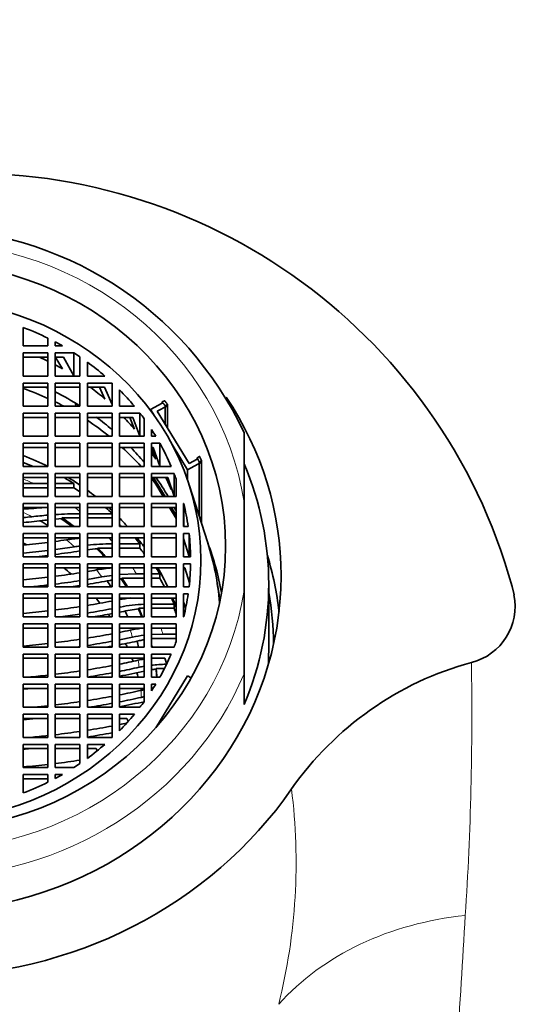
# Model space of a CAD drawing. Units: millimetres. Extents: x 0 to 1478, y 0 to 1758.
# Drawn here: x 727 to 747, y 1645 to 1685 of the extents above; entities that cross this region are included whole.
import ezdxf
from ezdxf import colors
from ezdxf.entities.mleader import LeaderData, LeaderLine
from ezdxf.math import Vec2, Vec3

# ---------------------------------------------------------------- set-up
doc = ezdxf.new("R2010")
doc.units = ezdxf.units.MM
doc.layers.add('DV2_Défaut', color=7, linetype='Continuous')
doc.layers.add('Défaut', color=7, linetype='Continuous')

# ---------------------------------------------------------------- blocks, each defined once
blk = doc.blocks.new('_DOT')
at = {"color": 0}
blk.add_line((0, 0), (-1, 0), dxfattribs=at)
at = {"color": 0, "const_width": 0.333}
blk.add_lwpolyline([(-0.1665, 0, 1), (0.1665, 0, 1)], format="xyb", close=True, dxfattribs=at)
blk = doc.blocks.new('SE1')
at = {"layer": 'DV2_Défaut', "color": 7, "linetype": 'Continuous', "lineweight": 35}
for p, q in [((726.734, 1672.073), (726.734, 1671.323)), ((727.734, 1671.323), (727.734, 1671.637)), ((726.734, 1671.323), (727.734, 1671.323)), ((728.031, 1671.485), (728.031, 1671.323)), ((728.031, 1671.323), (728.323, 1671.323)), ((727.734, 1671.041), (726.734, 1671.041)), ((726.734, 1671.041), (726.734, 1670.101)), ((727.734, 1670.87), (726.734, 1670.87)), ((727.734, 1670.101), (727.734, 1671.041)), ((728.031, 1671.041), (728.031, 1670.101)), ((728.788, 1671.041), (728.031, 1671.041)), ((728.031, 1670.876), (728.323, 1670.391)), ((728.362, 1670.87), (728.031, 1670.87)), ((728.788, 1670.109), (728.362, 1670.87)), ((728.788, 1670.109), (728.788, 1671.041)), ((729.031, 1670.101), (729.031, 1670.881)), ((729.331, 1670.67), (729.331, 1670.101)), ((726.734, 1670.101), (727.734, 1670.101)), ((728.031, 1670.101), (729.031, 1670.101)), ((729.331, 1670.101), (730.043, 1670.101)), ((726.734, 1669.819), (726.734, 1668.88)), ((727.734, 1669.819), (726.734, 1669.819)), ((727.734, 1669.648), (726.734, 1669.648)), ((727.734, 1668.88), (727.734, 1669.819)), ((728.031, 1669.819), (728.031, 1668.88)), ((729.031, 1669.819), (728.031, 1669.819)), ((729.031, 1669.648), (728.031, 1669.648)), ((729.031, 1668.88), (729.031, 1669.819)), ((729.331, 1669.819), (729.331, 1668.88)), ((730.331, 1669.819), (729.331, 1669.819)), ((730.02, 1669.648), (729.331, 1669.648)), ((729.823, 1669.648), (730.043, 1669.169)), ((730.331, 1668.942), (730.02, 1669.648)), ((730.331, 1668.88), (730.331, 1669.819)), ((730.631, 1669.549), (730.631, 1668.88)), ((726.734, 1668.88), (727.734, 1668.88)), ((728.031, 1668.88), (729.031, 1668.88)), ((728.844, 1668.996), (728.859, 1668.88)), ((729.331, 1668.88), (730.331, 1668.88)), ((730.631, 1668.88), (731.236, 1668.88)), ((731.893, 1668.742), (732.365, 1668.998)), ((732.047, 1668.491), (731.893, 1668.742)), ((731.893, 1668.742), (731.893, 1668.703)), ((732.166, 1668.673), (732.583, 1668.899)), ((732.365, 1669.05), (732.463, 1669.103)), ((732.365, 1669.05), (732.365, 1668.998)), ((732.485, 1668.898), (732.583, 1668.951)), ((732.485, 1668.898), (732.485, 1668.154)), ((732.583, 1667.996), (732.583, 1668.951)), ((732.583, 1667.996), (732.583, 1668.899)), ((726.734, 1668.598), (726.734, 1667.659)), ((727.734, 1668.598), (726.734, 1668.598)), ((727.734, 1668.427), (726.734, 1668.427)), ((727.734, 1667.659), (727.734, 1668.598)), ((728.031, 1668.598), (728.031, 1667.659)), ((729.031, 1668.598), (728.031, 1668.598)), ((729.031, 1668.427), (728.031, 1668.427)), ((729.031, 1667.659), (729.031, 1668.598)), ((730.331, 1668.598), (729.331, 1668.598)), ((729.331, 1668.598), (729.331, 1667.659)), ((730.331, 1668.427), (729.331, 1668.427)), ((730.331, 1667.659), (730.331, 1668.598)), ((730.631, 1668.598), (730.631, 1667.659)), ((731.461, 1668.598), (730.631, 1668.598)), ((731.17, 1668.427), (730.631, 1668.427)), ((731.047, 1668.427), (731.236, 1667.948)), ((731.461, 1667.666), (731.17, 1668.427)), ((731.461, 1667.666), (731.461, 1668.598)), ((731.631, 1667.659), (731.631, 1668.371)), ((733.465, 1666.559), (732.166, 1668.673)), ((726.734, 1667.659), (727.734, 1667.659)), ((728.031, 1667.659), (729.031, 1667.659)), ((729.331, 1667.659), (730.331, 1667.659)), ((730.631, 1667.659), (731.631, 1667.659)), ((731.931, 1667.934), (731.931, 1667.659)), ((731.931, 1667.659), (732.104, 1667.659)), ((735.684, 1664.991), (735.684, 1667.804)), ((726.734, 1667.377), (726.734, 1666.437)), ((727.734, 1667.377), (726.734, 1667.377)), ((727.734, 1667.206), (726.734, 1667.206)), ((727.734, 1666.437), (727.734, 1667.377)), ((728.031, 1667.377), (728.031, 1666.437)), ((729.031, 1667.377), (728.031, 1667.377)), ((729.031, 1667.206), (728.031, 1667.206)), ((729.031, 1666.437), (729.031, 1667.377)), ((729.331, 1667.377), (729.331, 1666.437)), ((730.331, 1667.377), (729.331, 1667.377)), ((730.331, 1667.206), (729.331, 1667.206)), ((730.331, 1666.437), (730.331, 1667.377)), ((730.631, 1667.377), (730.631, 1666.437)), ((731.631, 1667.377), (730.631, 1667.377)), ((731.631, 1667.206), (730.631, 1667.206)), ((731.631, 1666.437), (731.631, 1667.377)), ((731.931, 1667.377), (732.268, 1667.377)), ((731.931, 1666.437), (731.931, 1667.377)), ((731.931, 1667.213), (732.104, 1666.726)), ((731.931, 1667.206), (732.002, 1667.206)), ((732.002, 1667.206), (732.268, 1666.444)), ((732.268, 1666.444), (732.268, 1667.377)), ((733.393, 1666.301), (732.766, 1667.321)), ((733.882, 1666.837), (733.784, 1666.784)), ((733.784, 1666.733), (733.784, 1666.784)), ((726.734, 1666.437), (727.734, 1666.437)), ((728.031, 1666.437), (729.031, 1666.437)), ((729.331, 1666.437), (730.331, 1666.437)), ((730.631, 1666.437), (731.631, 1666.437)), ((732.731, 1666.437), (731.931, 1666.437)), ((733.963, 1666.61), (733.393, 1666.301)), ((733.784, 1666.733), (733.465, 1666.559)), ((733.963, 1666.662), (733.865, 1666.609)), ((733.865, 1664.407), (733.865, 1666.609)), ((733.963, 1666.662), (733.963, 1664.103)), ((733.963, 1666.61), (733.963, 1664.103)), ((726.734, 1666.155), (726.734, 1665.216)), ((727.734, 1666.155), (726.734, 1666.155)), ((727.734, 1665.984), (726.734, 1665.984)), ((727.734, 1665.216), (727.734, 1666.155)), ((728.031, 1666.155), (728.031, 1665.216)), ((729.031, 1666.155), (728.031, 1666.155)), ((729.031, 1665.984), (728.031, 1665.984)), ((729.031, 1665.216), (729.031, 1666.155)), ((729.331, 1666.155), (729.331, 1665.216)), ((730.331, 1666.155), (729.331, 1666.155)), ((730.331, 1665.984), (729.331, 1665.984)), ((730.331, 1665.216), (730.331, 1666.155)), ((731.631, 1666.155), (730.631, 1666.155)), ((730.631, 1666.155), (730.631, 1665.216)), ((731.631, 1665.984), (730.631, 1665.984)), ((731.631, 1665.216), (731.631, 1666.155)), ((731.931, 1666.155), (731.931, 1665.216)), ((732.847, 1666.155), (731.931, 1666.155)), ((732.597, 1665.984), (731.931, 1665.984)), ((732.106, 1665.711), (731.938, 1665.984)), ((731.985, 1665.984), (732.457, 1665.216)), ((732.012, 1665.984), (732.484, 1665.216)), ((732.731, 1665.505), (732.572, 1665.984)), ((732.847, 1665.223), (732.597, 1665.984)), ((732.847, 1665.223), (732.847, 1666.155)), ((733.393, 1666.301), (733.393, 1665.869)), ((727.166, 1665.74), (726.734, 1665.737)), ((726.734, 1665.569), (727.734, 1665.569)), ((727.734, 1665.74), (727.166, 1665.74)), ((728.784, 1665.74), (728.031, 1665.74)), ((728.031, 1665.569), (728.784, 1665.569)), ((728.784, 1665.74), (728.784, 1665.569)), ((732.41, 1665.216), (732.106, 1665.711)), ((732.931, 1665.216), (732.931, 1665.934)), ((734.209, 1663.338), (733.453, 1665.689)), ((726.734, 1665.216), (727.734, 1665.216)), ((728.031, 1665.216), (729.031, 1665.216)), ((729.331, 1665.216), (730.331, 1665.216)), ((730.631, 1665.216), (731.631, 1665.216)), ((731.931, 1665.216), (732.931, 1665.216)), ((727.734, 1664.934), (726.734, 1664.934)), ((726.734, 1664.934), (726.734, 1663.994)), ((727.734, 1664.763), (726.734, 1664.763)), ((727.734, 1663.994), (727.734, 1664.934)), ((729.031, 1664.934), (728.031, 1664.934)), ((728.031, 1664.934), (728.031, 1663.994)), ((729.031, 1664.763), (728.031, 1664.763)), ((729.031, 1663.994), (729.031, 1664.934)), ((730.331, 1664.934), (729.331, 1664.934)), ((729.331, 1664.934), (729.331, 1663.994)), ((730.331, 1664.763), (729.331, 1664.763)), ((730.331, 1663.994), (730.331, 1664.934)), ((731.631, 1664.934), (730.631, 1664.934)), ((730.631, 1664.934), (730.631, 1663.994)), ((731.631, 1664.763), (730.631, 1664.763)), ((731.631, 1663.994), (731.631, 1664.934)), ((731.931, 1664.934), (731.931, 1663.994)), ((732.931, 1664.934), (731.931, 1664.934)), ((732.931, 1664.763), (731.931, 1664.763)), ((732.931, 1664.317), (732.657, 1664.763)), ((732.931, 1664.369), (732.689, 1664.763)), ((732.736, 1664.763), (732.931, 1664.445)), ((732.931, 1663.994), (732.931, 1664.934)), ((733.231, 1663.994), (733.231, 1664.934)), ((733.231, 1664.934), (733.236, 1664.934)), ((733.236, 1664.001), (733.236, 1664.934)), ((735.684, 1661.402), (735.684, 1664.991)), ((728.317, 1664.347), (728.317, 1664.32)), ((729.031, 1664.347), (728.317, 1664.347)), ((730.331, 1664.518), (729.331, 1664.518)), ((729.331, 1664.347), (730.331, 1664.347)), ((726.734, 1663.994), (727.734, 1663.994)), ((728.031, 1664.298), (728.317, 1664.32)), ((728.031, 1663.994), (729.031, 1663.994)), ((729.331, 1663.994), (730.331, 1663.994)), ((730.631, 1663.994), (731.631, 1663.994)), ((731.931, 1663.994), (732.931, 1663.994)), ((733.419, 1663.994), (733.231, 1663.994)), ((727.734, 1663.712), (726.734, 1663.712)), ((726.734, 1663.712), (726.734, 1662.772)), ((727.734, 1662.772), (727.734, 1663.712)), ((729.031, 1663.712), (728.031, 1663.712)), ((728.031, 1663.712), (728.031, 1662.772)), ((729.031, 1662.772), (729.031, 1663.712)), ((730.331, 1663.712), (729.331, 1663.712)), ((729.331, 1663.712), (729.331, 1662.772)), ((730.331, 1662.772), (730.331, 1663.712)), ((731.631, 1663.712), (730.631, 1663.712)), ((730.631, 1663.712), (730.631, 1662.772)), ((731.631, 1662.772), (731.631, 1663.712)), ((731.931, 1663.712), (731.931, 1662.772)), ((732.931, 1663.712), (731.931, 1663.712)), ((732.931, 1662.772), (732.931, 1663.712)), ((733.231, 1663.712), (733.231, 1662.772)), ((733.456, 1663.712), (733.231, 1663.712)), ((733.456, 1662.78), (733.456, 1663.712)), ((727.734, 1663.541), (726.734, 1663.541)), ((729.031, 1663.541), (728.031, 1663.541)), ((730.331, 1663.541), (729.331, 1663.541)), ((731.631, 1663.541), (730.631, 1663.541)), ((731.458, 1663.297), (730.631, 1663.297)), ((731.458, 1663.297), (731.458, 1663.126)), ((732.931, 1663.541), (731.931, 1663.541)), ((733.456, 1662.78), (733.231, 1663.506)), ((726.734, 1662.772), (727.734, 1662.772)), ((728.031, 1662.772), (729.031, 1662.772)), ((729.331, 1662.772), (730.331, 1662.772)), ((729.75, 1663.126), (729.75, 1663.099)), ((730.331, 1663.126), (729.75, 1663.126)), ((730.631, 1663.126), (731.458, 1663.126)), ((730.631, 1662.772), (731.631, 1662.772)), ((731.931, 1662.772), (732.931, 1662.772)), ((733.231, 1662.772), (733.516, 1662.772)), ((726.734, 1662.49), (726.734, 1661.551)), ((727.734, 1662.49), (726.734, 1662.49)), ((727.734, 1661.551), (727.734, 1662.49)), ((728.031, 1662.49), (728.031, 1661.551)), ((729.031, 1662.49), (728.031, 1662.49)), ((729.031, 1661.551), (729.031, 1662.49)), ((729.331, 1662.49), (729.331, 1661.551)), ((730.331, 1662.49), (729.331, 1662.49)), ((730.331, 1661.551), (730.331, 1662.49)), ((730.631, 1662.49), (730.631, 1661.551)), ((731.631, 1662.49), (730.631, 1662.49)), ((731.631, 1661.551), (731.631, 1662.49)), ((732.931, 1662.49), (731.931, 1662.49)), ((731.931, 1662.49), (731.931, 1661.551)), ((732.931, 1661.551), (732.931, 1662.49)), ((733.516, 1662.49), (733.231, 1662.49)), ((733.231, 1662.49), (733.231, 1661.551)), ((727.734, 1662.319), (726.734, 1662.319)), ((729.031, 1662.319), (728.031, 1662.319)), ((730.331, 1662.319), (729.331, 1662.319)), ((731.631, 1662.319), (730.631, 1662.319)), ((731.325, 1662.076), (730.631, 1662.047)), ((731.631, 1662.076), (731.325, 1662.076)), ((732.931, 1662.319), (731.931, 1662.319)), ((731.931, 1662.076), (732.265, 1662.076)), ((732.265, 1661.904), (732.265, 1662.076)), ((733.281, 1662.319), (733.231, 1662.319)), ((733.466, 1661.719), (733.281, 1662.319)), ((730.73, 1661.904), (731.631, 1661.904)), ((730.73, 1661.904), (730.73, 1661.877)), ((732.265, 1661.904), (731.931, 1661.904)), ((734.672, 1661.221), (734.593, 1661.723)), ((736.684, 1659.092), (736.684, 1661.657)), ((746.628, 1661.23), (746.548, 1661.565)), ((726.734, 1661.551), (727.734, 1661.551)), ((727.734, 1661.269), (726.734, 1661.269)), ((726.734, 1661.269), (726.734, 1660.329)), ((727.734, 1660.329), (727.734, 1661.269)), ((728.031, 1661.551), (729.031, 1661.551)), ((729.031, 1661.269), (728.031, 1661.269)), ((728.031, 1661.269), (728.031, 1660.329)), ((729.031, 1660.329), (729.031, 1661.269)), ((729.331, 1661.551), (730.331, 1661.551)), ((730.331, 1661.269), (729.331, 1661.269)), ((729.331, 1661.269), (729.331, 1660.329)), ((730.331, 1660.329), (730.331, 1661.269)), ((730.631, 1661.551), (731.631, 1661.551)), ((731.631, 1661.269), (730.631, 1661.269)), ((730.631, 1661.269), (730.631, 1660.329)), ((731.631, 1660.329), (731.631, 1661.269)), ((731.931, 1661.551), (732.931, 1661.551)), ((732.931, 1661.269), (731.931, 1661.269)), ((731.931, 1661.269), (731.931, 1660.329)), ((732.931, 1660.329), (732.931, 1661.269)), ((733.231, 1661.551), (733.456, 1661.551)), ((733.231, 1660.329), (733.231, 1661.269)), ((733.231, 1661.269), (733.419, 1661.269)), ((735.684, 1661.402), (735.684, 1658.019)), ((727.734, 1661.098), (726.734, 1661.098)), ((729.031, 1661.098), (728.031, 1661.098)), ((730.331, 1661.098), (729.331, 1661.098)), ((731.631, 1661.098), (730.631, 1661.098)), ((732.931, 1661.098), (731.931, 1661.098)), ((731.964, 1660.854), (731.931, 1660.854)), ((732.845, 1660.854), (731.964, 1660.854)), ((732.845, 1660.854), (732.845, 1660.683)), ((733.231, 1660.944), (733.308, 1660.696)), ((730.671, 1660.732), (730.631, 1660.724)), ((730.974, 1660.59), (731.412, 1660.655)), ((731.412, 1660.683), (731.412, 1660.655)), ((731.631, 1660.683), (731.412, 1660.683)), ((731.931, 1660.683), (732.845, 1660.683)), ((726.734, 1660.329), (727.734, 1660.329)), ((727.734, 1660.047), (726.734, 1660.047)), ((726.734, 1660.047), (726.734, 1659.108)), ((727.734, 1659.108), (727.734, 1660.047)), ((728.031, 1660.329), (729.031, 1660.329)), ((729.031, 1660.047), (728.031, 1660.047)), ((728.031, 1660.047), (728.031, 1659.108)), ((729.031, 1659.108), (729.031, 1660.047)), ((729.331, 1660.329), (730.331, 1660.329)), ((730.331, 1660.047), (729.331, 1660.047)), ((729.331, 1660.047), (729.331, 1659.108)), ((730.331, 1659.108), (730.331, 1660.047)), ((730.631, 1660.329), (731.631, 1660.329)), ((731.631, 1660.047), (730.631, 1660.047)), ((730.631, 1660.047), (730.631, 1659.108)), ((731.631, 1659.108), (731.631, 1660.047)), ((731.931, 1660.329), (732.931, 1660.329)), ((732.931, 1660.047), (731.931, 1660.047)), ((731.931, 1660.047), (731.931, 1659.108)), ((732.931, 1659.328), (732.931, 1660.047)), ((733.236, 1660.329), (733.231, 1660.329)), ((727.734, 1659.876), (726.734, 1659.876)), ((729.031, 1659.876), (728.031, 1659.876)), ((730.331, 1659.876), (729.331, 1659.876)), ((731.631, 1659.876), (730.631, 1659.876)), ((732.919, 1659.876), (731.931, 1659.876)), ((732.388, 1659.632), (731.931, 1659.617)), ((732.931, 1659.632), (732.388, 1659.632)), ((732.931, 1659.841), (732.919, 1659.876)), ((731.931, 1659.461), (732.931, 1659.461)), ((726.734, 1659.108), (727.734, 1659.108)), ((727.734, 1658.826), (726.734, 1658.826)), ((726.734, 1658.826), (726.734, 1657.886)), ((727.734, 1657.886), (727.734, 1658.826)), ((728.031, 1659.108), (729.031, 1659.108)), ((729.031, 1658.826), (728.031, 1658.826)), ((728.031, 1658.826), (728.031, 1657.886)), ((729.031, 1657.886), (729.031, 1658.826)), ((729.331, 1659.108), (730.331, 1659.108)), ((730.331, 1658.826), (729.331, 1658.826)), ((729.331, 1658.826), (729.331, 1657.886)), ((730.331, 1657.886), (730.331, 1658.826)), ((730.631, 1659.108), (731.631, 1659.108)), ((731.631, 1658.826), (730.631, 1658.826)), ((730.631, 1658.826), (730.631, 1657.886)), ((731.631, 1657.886), (731.631, 1658.826)), ((731.931, 1659.108), (732.847, 1659.108)), ((731.931, 1657.886), (731.931, 1658.826)), ((731.931, 1658.826), (732.731, 1658.826)), ((727.734, 1658.655), (726.734, 1658.655)), ((729.031, 1658.655), (728.031, 1658.655)), ((730.331, 1658.655), (729.331, 1658.655)), ((731.631, 1658.655), (730.631, 1658.655)), ((731.931, 1658.655), (732.478, 1658.655)), ((732.478, 1658.655), (732.546, 1658.45)), ((732.114, 1658.24), (732.457, 1658.24)), ((732.114, 1658.24), (732.114, 1658.212)), ((735.684, 1658.019), (735.684, 1656.774)), ((726.734, 1657.886), (727.734, 1657.886)), ((727.734, 1657.604), (726.734, 1657.604)), ((726.734, 1657.604), (726.734, 1656.664)), ((727.734, 1656.664), (727.734, 1657.604)), ((728.031, 1657.886), (729.031, 1657.886)), ((729.031, 1657.604), (728.031, 1657.604)), ((728.031, 1657.604), (728.031, 1656.664)), ((729.031, 1656.664), (729.031, 1657.604)), ((729.331, 1657.886), (730.331, 1657.886)), ((730.331, 1657.604), (729.331, 1657.604)), ((729.331, 1657.604), (729.331, 1656.664)), ((730.331, 1656.664), (730.331, 1657.604)), ((730.631, 1657.886), (731.631, 1657.886)), ((731.631, 1657.604), (730.631, 1657.604)), ((730.631, 1657.604), (730.631, 1656.664)), ((731.631, 1656.892), (731.631, 1657.604)), ((732.268, 1657.886), (731.931, 1657.886)), ((732.104, 1657.604), (731.931, 1657.604)), ((731.931, 1657.604), (731.931, 1657.328)), ((732.104, 1655.837), (733.393, 1657.936)), ((733.393, 1657.936), (733.537, 1657.858)), ((727.734, 1657.433), (726.734, 1657.433)), ((729.031, 1657.433), (728.031, 1657.433)), ((730.331, 1657.433), (729.331, 1657.433)), ((731.631, 1657.433), (730.631, 1657.433)), ((726.734, 1656.664), (727.734, 1656.664)), ((727.734, 1656.382), (726.734, 1656.382)), ((726.734, 1656.382), (726.734, 1655.443)), ((727.734, 1655.443), (727.734, 1656.382)), ((728.031, 1656.664), (729.031, 1656.664)), ((729.031, 1656.382), (728.031, 1656.382)), ((728.031, 1656.382), (728.031, 1655.443)), ((729.031, 1655.443), (729.031, 1656.382)), ((729.331, 1656.664), (730.331, 1656.664)), ((730.331, 1656.382), (729.331, 1656.382)), ((729.331, 1656.382), (729.331, 1655.443)), ((730.331, 1655.443), (730.331, 1656.382)), ((730.631, 1656.664), (731.461, 1656.664)), ((731.236, 1656.382), (730.631, 1656.382)), ((730.631, 1656.382), (730.631, 1655.713)), ((727.734, 1656.211), (726.734, 1656.211)), ((729.031, 1656.211), (728.031, 1656.211)), ((730.331, 1656.211), (729.331, 1656.211)), ((730.937, 1656.211), (730.631, 1656.211)), ((730.98, 1656.1), (730.937, 1656.211)), ((726.734, 1655.443), (727.734, 1655.443)), ((727.734, 1655.161), (726.734, 1655.161)), ((726.734, 1655.161), (726.734, 1654.222)), ((727.734, 1654.222), (727.734, 1655.161)), ((728.031, 1655.443), (729.031, 1655.443)), ((729.031, 1655.161), (728.031, 1655.161)), ((728.031, 1655.161), (728.031, 1654.222)), ((729.031, 1654.382), (729.031, 1655.161)), ((729.331, 1655.443), (730.331, 1655.443)), ((730.043, 1655.161), (729.331, 1655.161)), ((729.331, 1655.161), (729.331, 1654.593)), ((727.734, 1654.99), (726.734, 1654.99)), ((729.031, 1654.99), (728.031, 1654.99)), ((729.694, 1654.99), (729.331, 1654.99)), ((729.73, 1654.911), (729.694, 1654.99)), ((726.734, 1654.222), (727.734, 1654.222)), ((728.031, 1654.222), (728.788, 1654.222)), ((727.734, 1653.94), (726.734, 1653.94)), ((726.734, 1653.94), (726.734, 1653.19)), ((727.734, 1653.769), (726.734, 1653.769)), ((727.734, 1653.625), (727.734, 1653.94)), ((728.323, 1653.94), (728.031, 1653.94)), ((728.031, 1653.94), (728.031, 1653.778))]:
    blk.add_line(p, q, dxfattribs=at)
for centre, radius, start, end in [((724.521, 1655.481), 22.852, 15.4398, 94.6128), ((722.683, 1661.747), 14.339, 24.969, 155.0291), ((729.13, 1638.555), 26.254, 93.3688, 95.237), ((729.377, 1643.986), 20.539, 94.5881, 96.4148), ((729.169, 1647.156), 17.362, 90.4574, 93.7602), ((729.069, 1652.29), 12.052, 96.3629, 96.9525), ((730.077, 1652.642), 10.933, 95.4904, 98.3809), ((730.233, 1654.065), 9.221, 97.494, 98.8779), ((730.424, 1652.386), 10.911, 90.4915, 95.7523), ((730.349, 1655.748), 7.375, 94.6579, 97.9324), ((731.014, 1654.81), 7.541, 95.1996, 100.0323), ((731.144, 1655.277), 6.788, 96.8816, 100.3939), ((731.098, 1657.296), 4.593, 99.6135, 100.6069), ((731.279, 1656.011), 5.892, 95.3467, 96.3198), ((744.339, 1660.755), 2.337, 283.854, 11.7232), ((731.796, 1654.313), 6.822, 95.898, 99.8387), ((731.892, 1654.545), 6.307, 92.375, 101.165), ((732.164, 1654.586), 5.321, 96.111, 101.8852), ((732.223, 1654.535), 5.088, 96.686, 102.056), ((732.209, 1655.838), 3.612, 99.2116, 102.1885), ((732.359, 1654.179), 4.499, 99.3156, 102.4715), ((732.619, 1652.305), 6.106, 90.8771, 96.4697), ((748.383, 1645.791), 13.164, 105.3473, 144.9431), ((732.384, 1654.014), 4.38, 99.9013, 102.5502), ((732.559, 1654.146), 4.091, 96.2418, 98.829), ((732.424, 1653.27), 4.182, 100.9313, 102.6757), ((732.424, 1652.988), 4.182, 100.9313, 102.6757)]:
    blk.add_arc(centre, radius, start, end, dxfattribs=at)
at = {"layer": 'DV2_Défaut', "color": 7, "linetype": 'Continuous', "lineweight": 18}
for centre, radius, start, end in [((620.827, 1656.336), 124.091, 356.24854, 0.99253), ((723.716, 1657.209), 7.792, 358.9634, 1.0366), ((713.973, 1650.374), 23.821, 346.0143, 7.1836), ((349.515, 1670.673), 395.774, 355.95875, 356.74734)]:
    blk.add_arc(centre, radius, start, end, dxfattribs=at)
for centre, major_axis, ratio, start_param, end_param in [((722.684, 1663.196), (13.14, 0), 0.939693, 0.145858, 2.995735), ((722.684, 1657.33), (10.009, 0), 0.939693, 1.106511, 1.154212), ((722.684, 1657.33), (10.009, 0), 0.939693, 0.883902, 0.911217), ((722.684, 1657.209), (8.824, 0), 0.939693, 1.048979, 1.093937), ((722.684, 1657.209), (8.824, 0), 0.939693, 0.803302, 0.853601), ((722.684, 1657.33), (10.009, 0), 0.939693, 0.701271, 0.721306), ((722.684, 1657.209), (8.824, 0), 0.939693, 0.609335, 0.651427), ((722.684, 1657.33), (10.009, 0), 0.939693, 0.528861, 0.559169), ((722.684, 1663.196), (-13.14, 0), 0.939693, 0.145858, 2.995735), ((722.684, 1657.209), (8.824, 0), 0.939693, 0.438953, 0.44954), ((722.684, 1657.33), (10.009, 0), 0.939693, 0.384036, 0.392698), ((722.684, 1657.209), (8.824, 0), 0.939693, 0.281359, 0.31694), ((722.684, 1657.33), (10.009, 0), 0.939693, 0.247294, 0.274134), ((722.684, 1657.209), (8.824, 0), 0.939693, 0.130703, 0.165079), ((722.684, 1662.902), (-14, 0), 0.939693, 0.380251, 2.761341), ((747.608, 1637.44), (-12.403, 3.895), 0.816587, 5.196429, 5.92765)]:
    blk.add_ellipse(centre, major_axis=major_axis, ratio=ratio, start_param=start_param, end_param=end_param, dxfattribs=at)
at = {"layer": 'DV2_Défaut', "color": 7, "linetype": 'Continuous', "lineweight": 35}
for centre, major_axis in [((722.684, 1663.196), (-12.25, 0)), ((722.684, 1662.631), (-11.25, 0))]:
    blk.add_ellipse(centre, major_axis=major_axis, ratio=0.939693, dxfattribs=at)
for centre, major_axis, ratio, start_param, end_param in [((722.684, 1662.631), (10.833, 0), 0.939693, 1.085847, 1.187636), ((722.684, 1662.631), (10.833, 0), 0.939693, 1.023257, 1.054591), ((722.684, 1661.699), (10.833, 0), 0.939693, 1.085847, 1.121871), ((722.684, 1662.631), (10.833, 0), 0.939693, 0.944815, 0.972178), ((722.684, 1661.699), (10.833, 0), 0.939693, 1.023257, 1.054591), ((722.684, 1662.631), (10.833, 0), 0.939693, 0.823907, 0.910203), ((722.684, 1659.434), (11.55, 0), 0.939693, 1.118281, 1.212532), ((722.684, 1660.066), (-11.336, 0), 0.939693, 4.250658, 4.26038), ((722.684, 1661.699), (10.833, 0), 0.939693, 0.823907, 0.896124), ((722.684, 1662.631), (10.833, 0), 0.939693, 0.660939, 0.74721), ((722.684, 1660.066), (-11.336, 0), 0.939693, 4.118099, 4.221168), ((722.684, 1661.999), (14.5, 0), 0.939693, 0, 0.560828), ((722.684, 1661.999), (14.5, 0), 0.939693, 2.604143, 6.283185), ((722.684, 1659.434), (11.55, 0), 0.939693, 1.055942, 1.089479), ((722.684, 1659.553), (11.787, 0), 0.939693, 1.002178, 1.020872), ((722.684, 1660.066), (-11.336, 0), 0.939693, 3.971961, 4.044195), ((722.684, 1661.699), (10.833, 0), 0.939693, 0.660939, 0.722104), ((722.684, 1662.631), (10.833, 0), 0.939693, 0.599004, 0.626318), ((722.684, 1659.434), (11.55, 0), 0.939693, 0.859951, 0.957579), ((722.684, 1662.631), (10.833, 0), 0.939693, 0.516519, 0.547957), ((722.684, 1659.434), (11.55, 0), 0.939693, 0.701359, 0.79817), ((722.684, 1660.066), (-11.336, 0), 0.939693, 3.802743, 3.87615), ((722.684, 1662.631), (10.833, 0), 0.939693, 0.383161, 0.484949), ((722.684, 1657.433), (10.831, 0), 0.939693, 1.085876, 1.187558), ((722.684, 1661.699), (10.833, 0), 0.939693, 0.516519, 0.547957), ((722.684, 1657.159), (10.831, 0), 0.939693, 1.147149, 1.187558), ((722.684, 1661.657), (-14, 0), 0.939693, 2.761341, 3.521844), ((722.684, 1657.33), (10.831, 0), 0.939693, 0.972459, 1.016542), ((722.684, 1657.433), (10.831, 0), 0.939693, 0.944676, 0.997674), ((722.684, 1660.066), (-11.336, 0), 0.939693, 3.646142, 3.730648), ((722.684, 1661.699), (10.833, 0), 0.939693, 0.383161, 0.434504), ((722.684, 1662.631), (10.833, 0), 0.939693, 0.330438, 0.353476), ((722.684, 1657.159), (10.831, 0), 0.939693, 0.944676, 0.972459), ((722.684, 1659.434), (11.55, 0), 0.939693, 0.616681, 0.642484), ((722.684, 1657.159), (9.5, 0), 0.939693, 1.125484, 1.13038), ((722.684, 1657.159), (-9.5, 0), 0.939693, 4.267077, 4.270693), ((722.684, 1657.433), (10.831, 0), 0.939693, 0.870555, 0.910054), ((722.684, 1657.33), (10.831, 0), 0.939693, 0.786919, 0.818714), ((722.684, 1657.433), (10.831, 0), 0.939693, 0.786919, 0.804071), ((722.684, 1660.066), (-11.336, 0), 0.939693, 3.584232, 3.598186), ((722.684, 1662.631), (10.833, 0), 0.939693, 0.134252, 0.228132), ((722.684, 1668.979), (14.1, 0), 0.34202, -1.279467, -1.253581), ((722.684, 1657.159), (-9.5, 0), 0.939693, 4.013619, 4.08012), ((722.684, 1657.159), (9.5, 0), 0.939693, 0.872026, 0.936012), ((722.684, 1657.433), (10.831, 0), 0.939693, 0.70058, 0.747002), ((722.684, 1668.979), (14.667, 0), 0.34202, -1.291026, -1.228217), ((722.684, 1657.04), (9, 0), 0.939693, 0.973229, 1.016596), ((722.684, 1657.096), (-9.5, 0), 0.939693, 4.024723, 4.085962), ((722.684, 1657.159), (10.831, 0), 0.939693, 0.736292, 0.747002), ((722.684, 1662.631), (10.833, 0), 0.939693, 0.013847, 0.106356), ((722.684, 1668.04), (14.598, 0), 0.34202, -1.28968, -1.217568), ((722.684, 1668.04), (14.598, 0), 0.34202, -1.195792, -1.162249), ((722.684, 1667.758), (14.731, 0), 0.34202, -1.199343, -1.141877), ((722.684, 1657.33), (10.831, 0), 0.939693, 0.626457, 0.656366), ((722.684, 1657.433), (10.831, 0), 0.939693, 0.598723, 0.643702), ((722.684, 1660.066), (-12.039, 0), 0.939693, 3.216228, 3.434992), ((722.684, 1659.434), (-12.25, 0), 0.939693, 3.305744, 3.485988), ((722.684, 1667.758), (14.731, 0), 0.34202, -1.292286, -1.220894), ((722.684, 1667.758), (15.274, 0), 0.34202, -1.267257, -1.233835), ((722.684, 1667.758), (15.274, 0), 0.34202, -1.213153, -1.142263), ((722.684, 1657.096), (-9.5, 0), 0.939693, 3.83075, 3.880483), ((722.684, 1657.159), (-9.5, 0), 0.939693, 3.821591, 3.874801), ((722.684, 1657.159), (9.5, 0), 0.939693, 0.679999, 0.732084), ((722.684, 1657.159), (10.831, 0), 0.939693, 0.598723, 0.626457), ((722.684, 1659.092), (14.5, 0), 0.939693, 0.106884, 0.277693), ((722.684, 1662.631), (10.833, 0), 0.939693, 6.176829, 6.269338), ((722.684, 1666.818), (15.123, 0), 0.34202, -1.209417, -1.137695), ((722.684, 1666.818), (15.123, 0), 0.34202, -1.115727, -1.088321), ((722.684, 1666.536), (15.226, 0), 0.34202, -1.119028, -1.075585), ((722.684, 1657.04), (9, 0), 0.939693, 0.664787, 0.674209), ((722.684, 1657.33), (10.831, 0), 0.939693, 0.48505, 0.512338), ((722.684, 1657.433), (10.831, 0), 0.939693, 0.416553, 0.500809), ((722.684, 1666.818), (15.123, 0), 0.34202, -1.299688, -1.230334), ((722.684, 1666.536), (15.226, 0), 0.34202, -1.277543, -1.232725), ((722.684, 1666.536), (15.226, 0), 0.34202, -1.211968, -1.140815), ((722.684, 1666.536), (15.752, 0), 0.34202, -1.18195, -1.156073), ((722.684, 1666.536), (15.752, 0), 0.34202, -1.135166, -1.069584), ((722.684, 1657.04), (9, 0), 0.939693, 0.562602, 0.596225), ((722.684, 1657.096), (-9.5, 0), 0.939693, 3.664089, 3.707475), ((722.684, 1657.159), (9.5, 0), 0.939693, 0.514328, 0.560464), ((722.684, 1657.159), (-9.5, 0), 0.939693, 3.655921, 3.699895), ((722.684, 1657.159), (10.831, 0), 0.939693, 0.446148, 0.48505), ((722.684, 1662.631), (10.833, 0), 0.939693, 6.055053, 6.148933), ((722.684, 1659.553), (-12.119, 0), 0.939693, 3.268008, 3.288604), ((722.684, 1659.092), (-14.2, 0), 0.939693, 3.152534, 3.309627), ((722.684, 1665.596), (15.522, 0), 0.34202, -1.128259, -1.055655), ((722.684, 1657.33), (10.831, 0), 0.939693, 0.353547, 0.379215), ((722.684, 1657.433), (10.831, 0), 0.939693, 0.329879, 0.368386), ((722.684, 1665.596), (15.522, 0), 0.34202, -1.306821, -1.23942), ((722.684, 1665.596), (15.522, 0), 0.34202, -1.21911, -1.149541), ((722.684, 1665.314), (15.597, 0), 0.34202, -1.206932, -1.1517), ((722.684, 1665.314), (15.597, 0), 0.34202, -1.130543, -1.058382), ((722.684, 1665.314), (16.111, 0), 0.34202, -1.130734, -1.076233), ((722.684, 1665.314), (16.111, 0), 0.34202, -1.054954, -1.030306), ((722.684, 1657.04), (9, 0), 0.939693, 0.399486, 0.430242), ((722.684, 1657.096), (-9.5, 0), 0.939693, 3.512223, 3.551898), ((722.684, 1657.159), (9.5, 0), 0.939693, 0.363029, 0.405781), ((722.684, 1657.159), (-9.5, 0), 0.939693, 3.504622, 3.544901), ((722.684, 1657.159), (10.831, 0), 0.939693, 0.329879, 0.353547), ((722.684, 1664.375), (15.804, 0), 0.34202, -1.136704, -1.065734), ((722.684, 1664.375), (15.804, 0), 0.34202, -1.043911, -1.011599), ((722.684, 1664.375), (15.804, 0), 0.34202, -1.311644, -1.245557), ((722.684, 1664.375), (15.804, 0), 0.34202, -1.225654, -1.157528), ((722.684, 1664.093), (15.853, 0), 0.34202, -1.138144, -1.067452), ((722.684, 1664.093), (15.853, 0), 0.34202, -1.045718, -1.006651), ((722.684, 1664.093), (16.359, 0), 0.34202, -1.063537, -1.00553), ((722.684, 1657.04), (9, 0), 0.939693, 0.247004, 0.276157), ((722.684, 1657.159), (9.5, 0), 0.939693, 0.220037, 0.231284), ((722.684, 1657.159), (-9.5, 0), 0.939693, 3.362354, 3.372877), ((722.684, 1662.631), (10.833, 0), 0.939693, 5.92971, 5.952747), ((722.684, 1664.093), (15.853, 0), 0.34202, -1.166608, -1.15889), ((722.684, 1664.093), (16.359, 0), 0.34202, -1.099537, -1.084398), ((722.684, 1662.631), (10.833, 0), 0.939693, 5.798236, 5.900025), ((722.684, 1659.092), (14, 0), 0.939693, 6.229148, 6.283185), ((722.684, 1663.153), (15.976, 0), 0.34202, -1.050155, -0.994644), ((722.684, 1663.153), (15.976, 0), 0.34202, -1.301517, -1.249181), ((722.684, 1663.153), (15.976, 0), 0.34202, -1.229518, -1.162239), ((722.684, 1663.153), (15.976, 0), 0.34202, -1.141683, -1.071671), ((722.684, 1662.871), (16, 0), 0.34202, -1.142381, -1.072502), ((722.684, 1662.871), (16, 0), 0.34202, -1.051029, -0.992302), ((722.684, 1662.871), (16.502, 0), 0.34202, -1.068327, -0.997754), ((722.684, 1657.096), (-9.5, 0), 0.939693, 3.230228, 3.266986), ((722.684, 1657.159), (9.5, 0), 0.939693, 0.081514, 0.12135), ((722.684, 1657.159), (-9.5, 0), 0.939693, 3.223106, 3.259842), ((722.684, 1662.631), (10.833, 0), 0.939693, 5.735228, 5.766666), ((722.684, 1662.871), (16.502, 0), 0.34202, -1.322833, -1.299995), ((722.684, 1661.932), (16.041, 0), 0.34202, -1.052476, -0.98844), ((722.684, 1661.932), (16.041, 0), 0.34202, -1.230956, -1.163991), ((722.684, 1661.932), (16.041, 0), 0.34202, -1.143536, -1.073877), ((722.684, 1661.65), (16.041, 0), 0.34202, -1.1401, -1.073877), ((722.684, 1661.65), (16.041, 0), 0.34202, -1.052476, -0.98844), ((722.684, 1661.65), (16.541, 0), 0.34202, -1.069634, -0.999288), ((722.684, 1662.631), (10.833, 0), 0.939693, -0.626318, -0.599004), ((722.684, 1661.932), (16.041, 0), 0.34202, -1.287212, -1.25053), ((722.684, 1662.631), (10.833, 0), 0.939693, 5.535976, 5.622246), ((722.684, 1661.65), (16.541, 0), 0.34202, -1.323435, -1.291555), ((722.684, 1660.71), (16, 0), 0.34202, -1.051029, -1.030118), ((722.684, 1660.71), (16, 0), 0.34202, -1.230059, -1.162899), ((722.684, 1660.71), (16, 0), 0.34202, -1.142381, -1.072502), ((722.684, 1660.428), (15.976, 0), 0.34202, -1.141683, -1.071671), ((722.684, 1660.71), (16, 0), 0.34202, -1.295665, -1.249689), ((722.684, 1662.631), (10.833, 0), 0.939693, 5.372983, 5.459279), ((722.684, 1660.428), (16.478, 0), 0.34202, -1.32247, -1.304831), ((722.684, 1659.488), (15.853, 0), 0.34202, -1.226771, -1.15889), ((722.684, 1662.631), (10.833, 0), 0.939693, -0.972178, -0.944815), ((722.684, 1659.488), (15.853, 0), 0.34202, -1.312468, -1.246605), ((722.684, 1662.631), (10.833, 0), 0.939693, 5.09555, 5.197338), ((722.684, 1662.631), (10.833, 0), 0.939693, 5.228594, 5.259929), ((722.684, 1662.469), (-17.8, 0), 0.939693, 0.57643, 2.565162)]:
    blk.add_ellipse(centre, major_axis=major_axis, ratio=ratio, start_param=start_param, end_param=end_param, dxfattribs=at)
for points, degree in [([(732.365, 1669.05), (732.426, 1668.975), (732.485, 1668.898)], 2), ([(732.463, 1669.103), (732.523, 1669.028), (732.583, 1668.951)], 2), ([(733.784, 1666.784), (733.826, 1666.697), (733.865, 1666.609)], 2), ([(733.882, 1666.837), (733.923, 1666.75), (733.963, 1666.662)], 2), ([(726.856, 1663.262), (726.816, 1663.282), (726.776, 1663.301), (726.737, 1663.32)], 3), ([(728.675, 1662.076), (728.575, 1662.16), (728.473, 1662.243), (728.368, 1662.323)], 3), ([(729.839, 1660.892), (729.782, 1660.963), (729.724, 1661.033), (729.664, 1661.101)], 3), ([(730.256, 1660.333), (730.231, 1660.37), (730.206, 1660.406), (730.18, 1660.442)], 3), ([(730.946, 1659.11), (730.924, 1659.158), (730.902, 1659.206), (730.879, 1659.254)], 3), ([(731.186, 1658.53), (731.17, 1658.572), (731.154, 1658.614), (731.138, 1658.656)], 3), ([(731.393, 1657.888), (731.376, 1657.948), (731.359, 1658.009), (731.34, 1658.07)], 3)]:
    blk.add_open_spline(points, degree=degree, dxfattribs=at)
for points, knots in [([(727.737, 1662.766), (727.719, 1662.777), (727.702, 1662.788), (727.672, 1662.807), (727.659, 1662.815), (727.646, 1662.823)], [0, 0, 0, 0, 0.5739499, 0.5739499, 1, 1, 1, 1]), ([(731.521, 1657.357), (731.517, 1657.375), (731.514, 1657.392), (731.508, 1657.417), (731.507, 1657.425), (731.505, 1657.433)], [0, 0, 0, 0, 0.678489, 0.678489, 1, 1, 1, 1])]:
    blk.add_open_spline(points, degree=3, knots=knots, dxfattribs=at)

msp = doc.modelspace()

# ---------------------------------------------------------------- block references
at = {"layer": 'Défaut'}
msp.add_blockref('SE1', (0, 0), dxfattribs=at)

# ---------------------------------------------------------------- leaders
at = {"layer": 'Défaut', "color": 7, "linetype": 'Continuous', "lineweight": 18}
ml = msp.add_multileader_mtext('Standard', dxfattribs=at)
ml.set_content('{\\pxsm0.9;\\fSolid Edge ISO|b1||i0||c0|p34;\\W1.;17/01/2022\\P}', color=256)
ml.set_leader_properties()
ml.set_arrow_properties(name='DOT')
ml.build(insert=Vec2(0, 0))
ml.multileader.update_dxf_attribs({"leader_type": 0, "dogleg_length": 0, "arrow_head_size": 12})
ctx = ml.context
ctx.base_point, ctx.char_height, ctx.arrow_head_size, ctx.landing_gap_size = Vec3(1390.407, 1750.708), 12, 12, 4.2
notes = []
notes.append((ctx, [(0, (0, 0, 0), (0, 0), (1, 0), 1, [])]))
ctx.mtext.insert = Vec3(1392.407, 1756.828)
for ctx, leaders in notes:
    for number, flags, end, landing, length, lines in leaders:
        leader = LeaderData()
        leader.index, (leader.has_last_leader_line, leader.has_dogleg_vector, leader.attachment_direction) = number, flags
        leader.last_leader_point, leader.dogleg_vector, leader.dogleg_length = Vec3(end), Vec3(landing), length
        for number, points, colour, breaks in lines:
            line = LeaderLine()
            line.index, line.vertices, line.color, line.breaks = number, Vec3.list(points), colors.encode_raw_color(colour), breaks
            leader.lines.append(line)
        ctx.leaders.append(leader)

doc.saveas('drawing.dxf')
